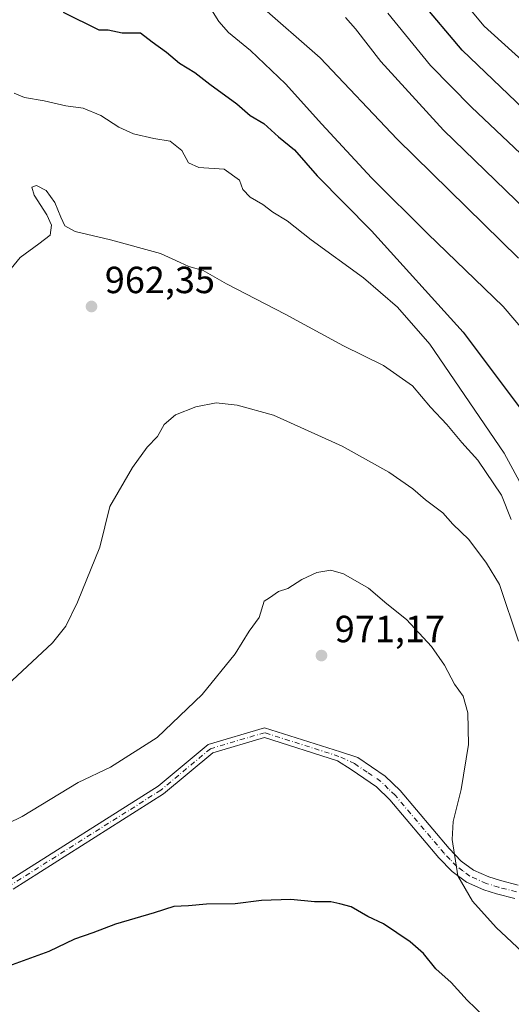
# Model space of a CAD drawing. Units: metres. Extents: x 569903 to 573337, y 4731099 to 4733448.
# Drawn here: x 570784 to 570914, y 4731610 to 4731871 of the extents above; entities that cross this region are included whole.
import ezdxf

# ---------------------------------------------------------------- set-up
doc = ezdxf.new("R2010")
doc.units = ezdxf.units.M
doc.header["$MEASUREMENT"] = 0
doc.linetypes.add('DGN Style 4', pattern=[2.638475, 1.318413, -0.659207, 0.001648, -0.659207])
for name, color, linetype, lineweight in [('Curva de nivel maestra', 30, 'Continuous', 30), ('Curva de nivel normal', 30, 'Continuous', 0), ('Pista no pavimentada Cxs', 111, 'Continuous', 0), ('Pista no pavimentada eje', 91, 'DGN Style 4', 0), ('Punto de cota en terreno', 7, 'Continuous', 0), ('Rótulo de punto de cota en terreno', 7, 'Continuous', 0)]:
    doc.layers.add(name, color=color, linetype=linetype, lineweight=lineweight)
doc.styles.add('Style-Arial', font='txt')

# ---------------------------------------------------------------- blocks, each defined once
blk = doc.blocks.new('5PATER')
at = {"layer": 'Punto de cota en terreno', "linetype": 'Continuous', "lineweight": 0}
h = blk.add_hatch(color=51, dxfattribs=at)
edge = h.paths.add_edge_path()
edge.add_ellipse((0, 0), major_axis=(-0.11, -0.111), ratio=0.999422, start_angle=0, end_angle=360)

msp = doc.modelspace()

# ---------------------------------------------------------------- linework, layer by layer
at = {"layer": 'Curva de nivel maestra', "color": 30, "linetype": 'Continuous', "lineweight": 30, "flags": 128}
for points, elevation in [([(570949.52, 4731874.6201), (570957.33, 4731858.8201), (570967.3, 4731833.9201), (570973.52, 4731814.5301), (570976.43, 4731800.7701), (570977.38, 4731790.0501), (570977.02, 4731783.3301), (570975.76, 4731780.6401), (570972.21, 4731784.1901), (570965.96, 4731795.2801), (570957.02, 4731806.8801), (570930.11, 4731835.1201), (570916.94, 4731847.1401), (570900.66, 4731862.7601), (570889.64, 4731875.8201)], 925), ([(570794.99, 4731872.8701), (570804.47, 4731868.1201), (570806.95, 4731868.1401), (570810.62, 4731867.3901), (570815.51, 4731867.3801), (570818.58, 4731864.9801), (570822.36, 4731862.2001), (570825.84, 4731859.3501), (570829.83, 4731856.8301), (570833.87, 4731853.7201), (570840.94, 4731848.5601), (570844.51, 4731845.4801), (570848.13, 4731843.3101), (570851.99, 4731839.8401), (570856.24, 4731836.3401), (570862.26, 4731829.4601), (570876.6, 4731814.9501), (570900.9, 4731788.1001), (570920.5, 4731761.9401)], 950), ([(570910.76, 4731602.5701), (570901.98, 4731611.1001), (570897.72, 4731615.7301), (570893.7, 4731619.3701), (570890.4, 4731623.4101), (570886.89, 4731626.5601), (570879.84, 4731631.3201), (570875.69, 4731633.2801), (570871.21, 4731635.8001), (570868.27, 4731636.6001), (570865.85, 4731637.1101), (570861.54, 4731637.1601), (570855.31, 4731637.7501), (570847.55, 4731637.4901), (570840.51, 4731636.6501), (570832.93, 4731636.5001), (570828.18, 4731636.0701), (570824.29, 4731635.9401), (570819.14, 4731634.2201), (570808.87, 4731631.2001), (570802.9, 4731628.8901), (570797.98, 4731627.2601), (570791.18, 4731623.9801), (570780.51, 4731620.1401)], 975)]:
    msp.add_lwpolyline(points, dxfattribs=dict(at, elevation=elevation))
at = {"layer": 'Curva de nivel normal', "color": 30, "linetype": 'Continuous', "lineweight": 0, "flags": 128}
for points, elevation in [([(570940, 4731870.8601), (570943.94, 4731862.5301), (570945.48, 4731858.1901), (570947.57, 4731855.4201), (570950.02, 4731849.4301), (570953.55, 4731838.0901), (570954.51, 4731833.7601), (570953.6, 4731831.6901), (570950.52, 4731831.4401), (570946.51, 4731834.2901), (570935.21, 4731844.8301), (570919.23, 4731857.5801), (570906.44, 4731869.0901), (570895.29, 4731882.6401)], 920), ([(570846.91, 4731874.8901), (570863.03, 4731860.7101), (570883.47, 4731839.2301), (570915.51, 4731807.6701)], 940), ([(570925.3, 4731778.6001), (570911.46, 4731794.8201), (570891.56, 4731814.0801), (570876.64, 4731828.9901), (570863.47, 4731843.1501), (570853.87, 4731853.8801), (570844.62, 4731862.6401), (570838.76, 4731867.4701), (570836.2, 4731870.3401), (570834.31, 4731873.5001)], 945), ([(570880.98, 4731872.5301), (570892.28, 4731858.7201), (570903.11, 4731847.6501), (570920.93, 4731830.7901)], 930), ([(570923.12, 4731815.0401), (570895.71, 4731841.6101), (570879.08, 4731859.7601), (570872.44, 4731868.4501), (570869.72, 4731871.4201)], 935), ([(570782.03, 4731851.4201), (570784.77, 4731850.2701), (570790, 4731849.3801), (570795.72, 4731848.0401), (570800.27, 4731847.4001), (570804.95, 4731845.5001), (570809.76, 4731842.3401), (570813.61, 4731840.6201), (570818.99, 4731839.3401), (570823.35, 4731838.7001), (570826.46, 4731836.2201), (570828.22, 4731832.8801), (570830.95, 4731831.7101), (570837.6, 4731831.2801), (570841.66, 4731828.3401), (570842.53, 4731825.8801), (570844.5, 4731823.8401), (570847.89, 4731821.9001), (570850.5, 4731819.8501), (570854.27, 4731817.5801), (570860.67, 4731812.5301), (570874.52, 4731802.5001), (570883.5, 4731794.7201), (570892.07, 4731784.8501), (570911.78, 4731755.9901), (570919.84, 4731740.9601)], 955), ([(570913.65, 4731738.4101), (570911.08, 4731744.8601), (570904.78, 4731754.1201), (570900.58, 4731758.8501), (570896.59, 4731763.6101), (570892.24, 4731768.1701), (570887.53, 4731773.8201), (570879.85, 4731779.2601), (570869.18, 4731784.4301), (570853.77, 4731792.8301), (570838.21, 4731800.8601), (570832.04, 4731804.4201), (570828.27, 4731805.5001), (570825.94, 4731806.5001), (570820.82, 4731808.8801), (570807.53, 4731812.5101), (570798.23, 4731814.7601), (570795.48, 4731816.2001), (570794.36, 4731818.5401), (570792.84, 4731822.4401), (570790.47, 4731825.5501), (570787.96, 4731826.9501), (570786.7, 4731826.4401), (570787.33, 4731824.3201), (570790.65, 4731819.1701), (570791.88, 4731816.3801), (570791.54, 4731813.7601), (570788.55, 4731811.4201), (570783.63, 4731807.8001), (570778.48, 4731801.5401)], 960), ([(570780.22, 4731694.5101), (570792.15, 4731705.7801), (570795.7, 4731710.1701), (570798.83, 4731716.5001), (570804.72, 4731731.0701), (570807.4, 4731741.8601), (570813.33, 4731752.1901), (570817.29, 4731757.5801), (570819.94, 4731760.4301), (570821.76, 4731763.6201), (570824.74, 4731766.1201), (570830.12, 4731768.2901), (570835.51, 4731769.3001), (570841.04, 4731768.7201), (570850.72, 4731766.0601), (570868.83, 4731757.8501), (570881.18, 4731750.9301), (570887.58, 4731746.5701), (570890.9, 4731743.6601), (570895.53, 4731740.2101), (570898.2, 4731737.1801), (570902.42, 4731733.1001), (570907.06, 4731726.8601), (570910.5, 4731721.1901), (570915.53, 4731706.1901)], 965), ([(570920.66, 4731620.0001), (570909.66, 4731630.3301), (570903.35, 4731637.3501), (570899.48, 4731644.0301), (570898, 4731653.6201), (570898.22, 4731658.4601), (570900.33, 4731666.8601), (570902.29, 4731678.8601), (570902.14, 4731687.2101), (570900.91, 4731691.5901), (570898.59, 4731694.7701), (570895.93, 4731699.8801), (570892.52, 4731704.7701), (570885.88, 4731711.9001), (570880.72, 4731716.1001), (570875.8, 4731720.2801), (570869.24, 4731724.0301), (570865.85, 4731724.9701), (570862.18, 4731724.3701), (570858.18, 4731722.5201), (570854.51, 4731720.1301), (570852.04, 4731719.3801), (570849.63, 4731717.6801), (570848.21, 4731716.8401), (570846.87, 4731712.4801), (570844.28, 4731708.8801), (570840.56, 4731702.8301), (570831.78, 4731692.0701), (570819.85, 4731680.6601), (570807.51, 4731672.8001), (570799, 4731668.7901), (570784.18, 4731659.7101), (570747, 4731641.6801)], 970)]:
    msp.add_lwpolyline(points, dxfattribs=dict(at, elevation=elevation))
at = {"layer": 'Pista no pavimentada Cxs', "color": 111, "linetype": 'Continuous', "lineweight": 0}
for points in [[(570780.5771, 4731642.6977, 985.4086), (570820.1363, 4731667.7519, 990.3517), (570833.3949, 4731678.8405, 984.8178), (570848.3389, 4731683.2611, 982.5999), (570868.4059, 4731676.8753, 972.4147), (570873.0501, 4731675.3501, 972.1854), (570880.2701, 4731670.4701, 972.2734), (570884.2101, 4731666.6201, 972.432), (570897.2001, 4731651.2501, 978.6069), (570900.3901, 4731647.9301, 981.4027), (570903.6301, 4731645.4901, 983.2691), (570907.6701, 4731643.7301, 984.2927), (570910.7601, 4731642.7801, 984.0618), (570915.4301, 4731641.5601, 984.0029)], [(570780.5771, 4731642.6977, 985.4086), (570820.1363, 4731667.7519, 990.3517), (570833.3949, 4731678.8405, 984.8178), (570848.3389, 4731683.2611, 982.5999), (570868.4059, 4731676.8753, 972.4147), (570873.0501, 4731675.3501, 972.1854), (570880.2701, 4731670.4701, 972.2734), (570884.2101, 4731666.6201, 972.432), (570897.2001, 4731651.2501, 978.6069), (570900.3901, 4731647.9301, 981.4027), (570903.6301, 4731645.4901, 983.2691), (570907.6701, 4731643.7301, 984.2927), (570910.7601, 4731642.7801, 984.0618), (570915.4301, 4731641.5601, 984.0029)], [(570914.5901, 4731638.0001, 984.2886), (570909.7601, 4731639.2601, 983.6175), (570906.3901, 4731640.3001, 983.5878), (570901.7701, 4731642.3101, 982.9812), (570897.9501, 4731645.1801, 981.2206), (570894.4801, 4731648.8101, 977.158), (570881.5301, 4731664.1301, 973.2325), (570877.9501, 4731667.6201, 972.7896), (570871.2401, 4731672.1601, 973.2071), (570867.6479, 4731674.4931, 973.7783), (570848.3121, 4731680.6461, 984.2436), (570834.6011, 4731676.5903, 986.0356), (570821.6135, 4731665.7283, 990.2505), (570781.7977, 4731640.5115, 982.4782)], [(570914.5901, 4731638.0001, 984.2886), (570909.7601, 4731639.2601, 983.6175), (570906.3901, 4731640.3001, 983.5878), (570901.7701, 4731642.3101, 982.9812), (570897.9501, 4731645.1801, 981.2206), (570894.4801, 4731648.8101, 977.158), (570881.5301, 4731664.1301, 973.2325), (570877.9501, 4731667.6201, 972.7896), (570871.2401, 4731672.1601, 973.2071), (570867.6479, 4731674.4931, 973.7783), (570848.3121, 4731680.6461, 984.2436), (570834.6011, 4731676.5903, 986.0356), (570821.6135, 4731665.7283, 990.2505), (570781.7977, 4731640.5115, 982.4782)]]:
    msp.add_polyline3d(points, dxfattribs=at)
at = {"layer": 'Pista no pavimentada eje', "color": 91, "linetype": 'DGN Style 4', "lineweight": 0}
msp.add_polyline3d([(570915.0101, 4731639.7801, 984.1796), (570910.2601, 4731641.0201, 983.912), (570907.0301, 4731642.0151, 983.9699), (570902.7001, 4731643.9001, 983.0589), (570900.7901, 4731645.3351, 982.2608), (570899.1701, 4731646.5551, 981.3032), (570897.4351, 4731648.3701, 979.7869), (570895.8401, 4731650.0301, 978.0862), (570882.8701, 4731665.3751, 972.8316), (570881.0801, 4731667.1201, 972.5158), (570879.1101, 4731669.0451, 972.4991), (570875.5001, 4731671.4851, 972.4959), (570872.1451, 4731673.7551, 972.3935), (570868.0269, 4731675.6843, 973.0497), (570848.3255, 4731681.9537, 983.3514), (570833.9981, 4731677.7153, 985.4784), (570820.8749, 4731666.7401, 990.3282), (570781.1875, 4731641.6047, 984.1036)], dxfattribs=at)

# ---------------------------------------------------------------- block references
at = {"layer": 'Punto de cota en terreno', "color": 7, "linetype": 'Continuous', "lineweight": 0, "xscale": 10, "yscale": 10, "zscale": 10}
for p in [(570802.51, 4731794.87, 962.35), (570863.39, 4731702.39, 971.17)]:
    msp.add_blockref('5PATER', p, dxfattribs=at)

# ---------------------------------------------------------------- texts
at = {"layer": 'Rótulo de punto de cota en terreno', "color": 7, "linetype": 'Continuous', "lineweight": 0, "style": 'Style-Arial'}
for s, p in [('962,35', (570806.0378, 4731798.3978)), ('971,17', (570866.9178, 4731705.9178))]:
    msp.add_text(s, height=7, dxfattribs=at).set_placement(p)

doc.saveas('drawing.dxf')
